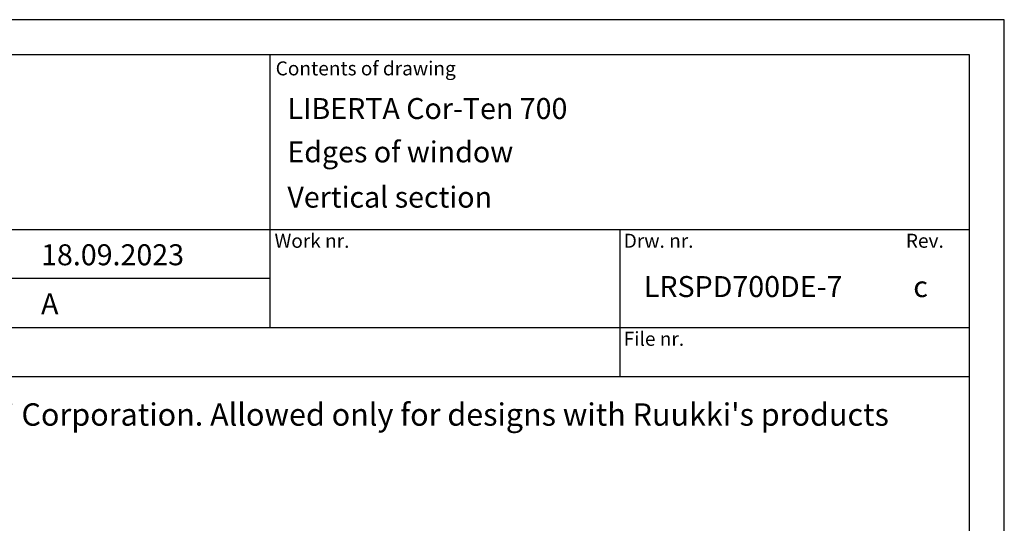
# Model space of a CAD drawing. Units: millimetres. Extents: x 0 to 10710, y 0 to 1485.
# Drawn here: x 5806 to 6510, y 1125 to 1485 of the extents above; entities that cross this region are included whole.
import ezdxf

# ---------------------------------------------------------------- set-up
doc = ezdxf.new("R2010")
doc.units = ezdxf.units.MM
doc.layers.add('a4sheet', color=2, linetype='Continuous', plot=False)
for name, color, linetype in [('border', 2, 'Continuous'), ('titleBlock', 2, 'Continuous'), ('Txt_copyright_en', 1, 'Continuous'), ('Txt_default_en', 1, 'Continuous'), ('Txt_title_en', 2, 'Continuous'), ('Txt_title_general', 2, 'Continuous')]:
    doc.layers.add(name, color=color, linetype=linetype)
doc.styles.add('arial', font='arial.ttf')
doc.styles.get("Standard").update_dxf_attribs({"font": 'arial.ttf'})

# ---------------------------------------------------------------- blocks, each defined once
blk = doc.blocks.new('Product_Name')
at = {"layer": 'Txt_title_general', "color": 2, "linetype": 'Continuous', "style": 'arial'}
blk.add_text('LIBERTA Cor-Ten 700', height=7.5, dxfattribs=at).set_placement((6.26, -23))
blk = doc.blocks.new('DrawingSheet')
at = {"layer": 'a4sheet'}
blk.add_lwpolyline([(0, 0), (210, 0), (210, 297), (0, 297)], close=True, dxfattribs=at)
at = {"layer": 'border'}
blk.add_lwpolyline([(5, 5), (205, 5), (205, 292), (5, 292)], close=True, dxfattribs=at)
at = {"layer": 'titleBlock'}
for p, q in [((105, 292), (105, 253)), ((5, 267), (205, 267)), ((155, 267), (155, 246)), ((105, 260), (5, 260)), ((5, 253), (205, 253)), ((5, 246), (205, 246))]:
    blk.add_line(p, q, dxfattribs=at)
at = {"xscale": 0.4, "yscale": 0.4, "zscale": 0.4}
blk.add_blockref('Product_Name', (105, 292), dxfattribs=at)
at = {"layer": 'Txt_copyright_en', "color": 1, "insert": (6.32, 242.16), "char_height": 3.2, "width": 198.685, "attachment_point": 1}
blk.add_mtext("\\pxqc;{\\fArial|b0|i0|c0|p34;Copyright © Rautaruukki Corporation. Allowed only for designs with Ruukki's products}", dxfattribs=at)
at = {"layer": 'Txt_default_en', "color": 1, "style": 'arial'}
for s, p in [('Contents of drawing', (105.81, 289.04)), ('Work nr.', (105.65, 264.39)), ('Drw. nr.', (155.58, 264.4)), ('Rev.', (195.92, 264.4)), ('File nr.', (155.58, 250.38))]:
    blk.add_text(s, height=2, dxfattribs=at).set_placement(p)
at = {"layer": 'Txt_title_en', "style": 'arial'}
for tag, p in [('CONTENTS2', (107.49, 276.61)), ('CONTENTS3', (107.49, 270.14))]:
    blk.add_attdef(tag, p, '', height=3, dxfattribs=at)
at = {"layer": 'Txt_title_general', "style": 'arial'}
for tag, p in [('CONTENTS1', (107.49, 282.85)), ('CREATED', (22.26, 261.89)), ('REVDATE', (72.26, 261.89)), ('WORKNR', (108.45, 257.35)), ('DRAWINGNR', (158.45, 257.35)), ('RV', (196.98, 257.35)), ('REV', (72.26, 254.89)), ('SCALE', (22.26, 247.89)), ('BUILDING', (72.26, 247.89))]:
    blk.add_attdef(tag, p, '', height=3, dxfattribs=at)

msp = doc.modelspace()

# ---------------------------------------------------------------- block references
at = {"layer": 'titleBlock'}
ref = msp.add_blockref('DrawingSheet', (5460, 0), dxfattribs=dict(at, xscale=5, yscale=5, zscale=5))
ref.add_attrib('RV', 'c', (6444.92, 1286.75), dxfattribs={"layer": 'Txt_title_general', "height": 15, "style": 'arial'})
ref.add_attrib('REV', 'A', (5821.32, 1274.47), dxfattribs={"layer": 'Txt_title_general', "height": 15, "style": 'arial'})
ref.add_attrib('REVDATE', '18.09.2023', (5821.32, 1309.47), dxfattribs={"layer": 'Txt_title_general', "height": 15, "style": 'arial'})
ref.add_attrib('DRAWINGNR', 'LRSPD700DE-7', (6252.26, 1286.75), dxfattribs={"layer": 'Txt_title_general', "height": 15, "style": 'arial'})
ref.add_attrib('CONTENTS3', 'Vertical section', (5997.44, 1350.68), dxfattribs={"layer": 'Txt_title_en', "height": 15, "style": 'arial'})
ref.add_attrib('CONTENTS2', 'Edges of window', (5997.44, 1383.03), dxfattribs={"layer": 'Txt_title_en', "height": 15, "style": 'arial'})

doc.saveas('drawing.dxf')
